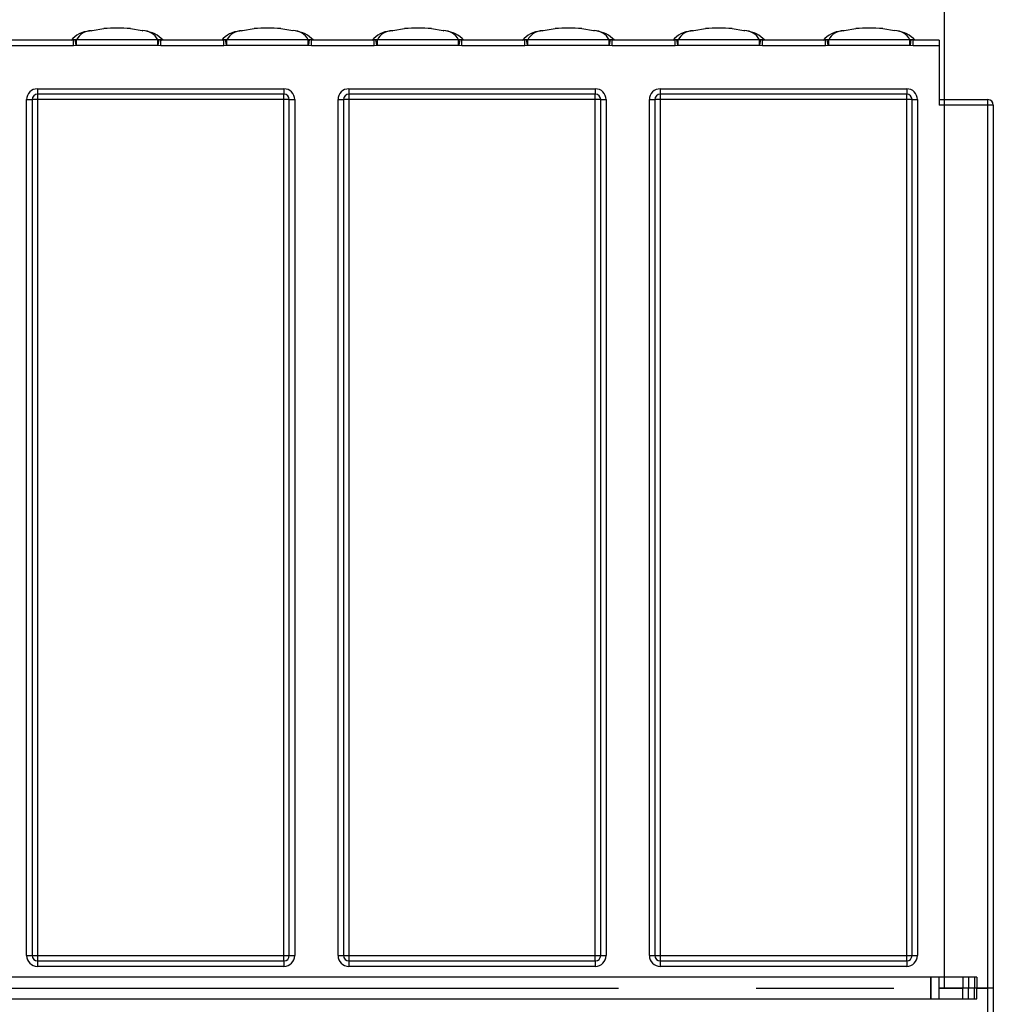
# Model space of a CAD drawing. Units: millimetres. Extents: x 70 to 4130, y 70 to 2900.
# Drawn here: x 3589 to 3769, y 1306 to 1488 of the extents above; entities that cross this region are included whole.
import ezdxf

# ---------------------------------------------------------------- set-up
doc = ezdxf.new("R2010")
doc.units = ezdxf.units.MM
doc.header["$LTSCALE"] = 10
doc.linetypes.add('CENTERX2', pattern=[20.32, 12.7, -2.54, 2.54, -2.54])
doc.layers.add('HAURATON_CENTERLINE', color=60, linetype='CENTERX2')
doc.layers.add('HAURATON_DIMENSIONING', color=1, linetype='Continuous')
doc.layers.add('HAURATON_PRODUCT_CONTOUR', color=7, linetype='Continuous', lineweight=25)
doc.styles.add('SLDTEXTSTYLE2', font='ARIAL.TTF', dxfattribs={"width": 0.948})
doc.dimstyles.new('SLDDIMSTYLE0', dxfattribs={"dimtxt": 35, "dimasz": 33.02, "dimexe": 0, "dimexo": 0.0625, "dimgap": 8.75, "dimtad": 1, "dimdec": 1, "dimrnd": 1e-09, "dimzin": 12, "dimdsep": 46, "dimtxsty": 'SLDTEXTSTYLE2', "dimsah": 1, "dimcen": 0.09, "dimadec": 0, "dimazin": 3, "dimtfac": 1, "dimtdec": 1, "dimtofl": 0, "dimtmove": 0, "dimatfit": 3, "dimfxl": 1, "dimfrac": 2, "dimtolj": 1, "dimtzin": 12, "dimarcsym": 0})

# ---------------------------------------------------------------- blocks, each defined once
blk = doc.blocks.new('_D_11')
at = {"layer": 'HAURATON_DIMENSIONING'}
for p, q in [((3469.66, 1670.63), (3549.86, 1670.63)), ((3549.86, 1600.87), (3469.66, 1600.87)), ((3259.76, 1484.16), (3259.76, 1596.92)), ((3759.76, 1309.17), (3759.76, 1596.92)), ((3759.76, 1586.92), (3259.76, 1586.92))]:
    blk.add_line(p, q, dxfattribs=at)
for centre, start, end in [((3469.66, 1635.75), 90, 270), ((3549.86, 1635.75), 270, 90)]:
    blk.add_arc(centre, 34.88, start, end, dxfattribs=at)
for points in [[(3259.76, 1586.92), (3292.78, 1581.84), (3292.78, 1592)], [(3759.76, 1586.92), (3726.74, 1592), (3726.74, 1581.84)]]:
    blk.add_solid(points, dxfattribs=at)
at = {"layer": 'HAURATON_DIMENSIONING', "insert": (3469.66, 1654.01), "char_height": 35, "attachment_point": 1, "style": 'SLDTEXTSTYLE2'}
blk.add_mtext('500', dxfattribs=at)

msp = doc.modelspace()

# ---------------------------------------------------------------- linework, layer by layer
at = {"layer": 'HAURATON_CENTERLINE'}
msp.add_line((2759.76, 1309.17), (3759.76, 1309.17), dxfattribs=at)
at = {"layer": 'HAURATON_PRODUCT_CONTOUR'}
for p, q in [((3598.89, 1484.16), (3587.27, 1484.16)), ((3587.27, 1483.16), (3598.89, 1483.16)), ((3598.82, 1484.2), (3598.75, 1484.16)), ((3599.21, 1484.19), (3598.89, 1484.16)), ((3598.89, 1483.16), (3598.89, 1484.16)), ((3598.89, 1483.16), (3599.38, 1483.21)), ((3599.47, 1484.21), (3599.21, 1484.19)), ((3599.38, 1483.21), (3599.21, 1484.19)), ((3599.38, 1483.21), (3599.47, 1483.21)), ((3614.47, 1484.21), (3599.47, 1484.21)), ((3599.47, 1483.21), (3599.47, 1484.21)), ((3599.47, 1483.21), (3614.47, 1483.21)), ((3614.47, 1483.21), (3614.47, 1484.21)), ((3614.74, 1484.19), (3614.47, 1484.21)), ((3614.47, 1483.21), (3614.56, 1483.21)), ((3614.56, 1483.21), (3614.74, 1484.19)), ((3614.56, 1483.21), (3615.05, 1483.16)), ((3615.05, 1484.16), (3614.74, 1484.19)), ((3615.05, 1483.16), (3615.05, 1484.16)), ((3626.67, 1484.16), (3615.05, 1484.16)), ((3615.05, 1483.16), (3626.67, 1483.16)), ((3615.12, 1484.2), (3615.19, 1484.16)), ((3626.6, 1484.2), (3626.53, 1484.16)), ((3626.98, 1484.19), (3626.67, 1484.16)), ((3626.67, 1483.16), (3626.67, 1484.16)), ((3626.67, 1483.16), (3627.16, 1483.21)), ((3627.25, 1484.21), (3626.98, 1484.19)), ((3627.16, 1483.21), (3626.98, 1484.19)), ((3627.16, 1483.21), (3627.25, 1483.21)), ((3627.25, 1483.21), (3627.25, 1484.21)), ((3642.25, 1484.21), (3627.25, 1484.21)), ((3627.25, 1483.21), (3642.25, 1483.21)), ((3642.25, 1483.21), (3642.25, 1484.21)), ((3642.51, 1484.19), (3642.25, 1484.21)), ((3642.25, 1483.21), (3642.34, 1483.21)), ((3642.34, 1483.21), (3642.51, 1484.19)), ((3642.34, 1483.21), (3642.83, 1483.16)), ((3642.83, 1484.16), (3642.51, 1484.19)), ((3642.83, 1483.16), (3642.83, 1484.16)), ((3654.45, 1484.16), (3642.83, 1484.16)), ((3642.83, 1483.16), (3654.45, 1483.16)), ((3642.9, 1484.2), (3642.97, 1484.16)), ((3654.38, 1484.2), (3654.3, 1484.16)), ((3654.76, 1484.19), (3654.45, 1484.16)), ((3654.45, 1483.16), (3654.45, 1484.16)), ((3654.45, 1483.16), (3654.94, 1483.21)), ((3655.03, 1484.21), (3654.76, 1484.19)), ((3654.94, 1483.21), (3654.76, 1484.19)), ((3654.94, 1483.21), (3655.03, 1483.21)), ((3655.03, 1483.21), (3655.03, 1484.21)), ((3670.02, 1484.21), (3655.03, 1484.21)), ((3655.03, 1483.21), (3670.02, 1483.21)), ((3670.02, 1483.21), (3670.02, 1484.21)), ((3670.29, 1484.19), (3670.02, 1484.21)), ((3670.02, 1483.21), (3670.11, 1483.21)), ((3670.11, 1483.21), (3670.29, 1484.19)), ((3670.11, 1483.21), (3670.6, 1483.16)), ((3670.6, 1484.16), (3670.29, 1484.19)), ((3670.6, 1483.16), (3670.6, 1484.16)), ((3682.23, 1484.16), (3670.6, 1484.16)), ((3670.6, 1483.16), (3682.23, 1483.16)), ((3670.68, 1484.2), (3670.75, 1484.16)), ((3682.15, 1484.2), (3682.08, 1484.16)), ((3682.54, 1484.19), (3682.23, 1484.16)), ((3682.23, 1483.16), (3682.23, 1484.16)), ((3682.23, 1483.16), (3682.72, 1483.21)), ((3682.8, 1484.21), (3682.54, 1484.19)), ((3682.72, 1483.21), (3682.54, 1484.19)), ((3682.72, 1483.21), (3682.8, 1483.21)), ((3682.8, 1483.21), (3682.8, 1484.21)), ((3697.8, 1484.21), (3682.8, 1484.21)), ((3682.8, 1483.21), (3697.8, 1483.21)), ((3697.8, 1483.21), (3697.8, 1484.21)), ((3698.07, 1484.19), (3697.8, 1484.21)), ((3697.8, 1483.21), (3697.89, 1483.21)), ((3697.89, 1483.21), (3698.07, 1484.19)), ((3697.89, 1483.21), (3698.38, 1483.16)), ((3698.38, 1484.16), (3698.07, 1484.19)), ((3698.38, 1483.16), (3698.38, 1484.16)), ((3710, 1484.16), (3698.38, 1484.16)), ((3698.38, 1483.16), (3710, 1483.16)), ((3698.45, 1484.2), (3698.52, 1484.16)), ((3709.93, 1484.2), (3709.86, 1484.16)), ((3710.32, 1484.19), (3710, 1484.16)), ((3710, 1483.16), (3710, 1484.16)), ((3710, 1483.16), (3710.49, 1483.21)), ((3710.58, 1484.21), (3710.32, 1484.19)), ((3710.49, 1483.21), (3710.32, 1484.19)), ((3710.49, 1483.21), (3710.58, 1483.21)), ((3725.58, 1484.21), (3710.58, 1484.21)), ((3710.58, 1483.21), (3710.58, 1484.21)), ((3710.58, 1483.21), (3725.58, 1483.21)), ((3725.58, 1483.21), (3725.58, 1484.21)), ((3725.84, 1484.19), (3725.58, 1484.21)), ((3725.58, 1483.21), (3725.67, 1483.21)), ((3725.67, 1483.21), (3725.84, 1484.19)), ((3725.67, 1483.21), (3726.16, 1483.16)), ((3726.16, 1484.16), (3725.84, 1484.19)), ((3726.16, 1483.16), (3726.16, 1484.16)), ((3737.78, 1484.16), (3726.16, 1484.16)), ((3726.16, 1483.16), (3737.78, 1483.16)), ((3726.23, 1484.2), (3726.3, 1484.16)), ((3737.71, 1484.2), (3737.64, 1484.16)), ((3738.09, 1484.19), (3737.78, 1484.16)), ((3737.78, 1483.16), (3737.78, 1484.16)), ((3737.78, 1483.16), (3738.27, 1483.21)), ((3738.36, 1484.21), (3738.09, 1484.19)), ((3738.27, 1483.21), (3738.09, 1484.19)), ((3738.27, 1483.21), (3738.36, 1483.21)), ((3753.36, 1484.21), (3738.36, 1484.21)), ((3738.36, 1483.21), (3738.36, 1484.21)), ((3738.36, 1483.21), (3753.36, 1483.21)), ((3753.36, 1483.21), (3753.36, 1484.21)), ((3753.62, 1484.19), (3753.36, 1484.21)), ((3753.36, 1483.21), (3753.44, 1483.21)), ((3753.44, 1483.21), (3753.62, 1484.19)), ((3753.44, 1483.21), (3753.93, 1483.16)), ((3753.93, 1484.16), (3753.62, 1484.19)), ((3753.93, 1483.16), (3753.93, 1484.16)), ((3758.76, 1484.16), (3753.93, 1484.16)), ((3753.93, 1483.16), (3758.76, 1483.16)), ((3754.01, 1484.2), (3754.08, 1484.16)), ((3758.76, 1484.16), (3758.76, 1483.16)), ((3758.76, 1483.16), (3758.76, 1472.16)), ((3592.26, 1475.16), (3637.76, 1475.16)), ((3592.26, 1475.16), (3592.26, 1474.16)), ((3637.76, 1474.16), (3592.26, 1474.16)), ((3592.26, 1474.16), (3592.26, 1473.16)), ((3637.76, 1475.16), (3637.76, 1474.16)), ((3637.76, 1473.16), (3637.76, 1474.16)), ((3649.76, 1475.16), (3695.26, 1475.16)), ((3649.76, 1475.16), (3649.76, 1474.16)), ((3695.26, 1474.16), (3649.76, 1474.16)), ((3649.76, 1474.16), (3649.76, 1473.16)), ((3695.26, 1475.16), (3695.26, 1474.16)), ((3695.26, 1473.16), (3695.26, 1474.16)), ((3707.26, 1475.16), (3752.76, 1475.16)), ((3707.26, 1475.16), (3707.26, 1474.16)), ((3752.76, 1474.16), (3707.26, 1474.16)), ((3707.26, 1474.16), (3707.26, 1473.16)), ((3752.76, 1475.16), (3752.76, 1474.16)), ((3752.76, 1473.16), (3752.76, 1474.16)), ((3590.26, 1315.17), (3590.26, 1473.16)), ((3590.26, 1473.16), (3591.26, 1473.16)), ((3591.26, 1473.16), (3591.26, 1315.17)), ((3592.26, 1473.16), (3591.26, 1473.16)), ((3592.26, 1473.16), (3592.26, 1315.17)), ((3637.76, 1473.16), (3592.26, 1473.16)), ((3638.76, 1473.16), (3637.76, 1473.16)), ((3637.76, 1315.17), (3637.76, 1473.16)), ((3638.76, 1473.16), (3639.76, 1473.16)), ((3638.76, 1315.17), (3638.76, 1473.16)), ((3639.76, 1473.16), (3639.76, 1315.17)), ((3647.76, 1315.17), (3647.76, 1473.16)), ((3647.76, 1473.16), (3648.76, 1473.16)), ((3648.76, 1473.16), (3648.76, 1315.17)), ((3649.76, 1473.16), (3648.76, 1473.16)), ((3649.76, 1473.16), (3649.76, 1315.17)), ((3695.26, 1473.16), (3649.76, 1473.16)), ((3695.26, 1315.17), (3695.26, 1473.16)), ((3696.26, 1473.16), (3695.26, 1473.16)), ((3696.26, 1473.16), (3697.26, 1473.16)), ((3696.26, 1315.17), (3696.26, 1473.16)), ((3697.26, 1473.16), (3697.26, 1315.17)), ((3705.26, 1315.17), (3705.26, 1473.16)), ((3705.26, 1473.16), (3706.26, 1473.16)), ((3706.26, 1473.16), (3706.26, 1315.17)), ((3707.26, 1473.16), (3706.26, 1473.16)), ((3707.26, 1473.16), (3707.26, 1315.17)), ((3752.76, 1473.16), (3707.26, 1473.16)), ((3753.76, 1473.16), (3752.76, 1473.16)), ((3752.76, 1315.17), (3752.76, 1473.16)), ((3753.76, 1315.17), (3753.76, 1473.16)), ((3753.76, 1473.16), (3754.76, 1473.16)), ((3754.76, 1473.16), (3754.76, 1315.17)), ((3758.76, 1473.16), (3767.76, 1473.16)), ((3767.76, 1472.16), (3758.76, 1472.16)), ((3767.76, 1472.16), (3767.76, 1473.16)), ((3767.76, 1309.17), (3767.76, 1472.16)), ((3768.76, 1472.16), (3767.76, 1472.16)), ((3768.76, 1472.16), (3768.76, 1309.17)), ((3590.26, 1315.17), (3591.26, 1315.17)), ((3591.26, 1315.17), (3592.26, 1315.17)), ((3592.26, 1315.17), (3592.26, 1314.17)), ((3592.26, 1315.17), (3637.76, 1315.17)), ((3592.26, 1314.17), (3592.26, 1313.17)), ((3592.26, 1314.17), (3637.76, 1314.17)), ((3637.76, 1314.17), (3637.76, 1315.17)), ((3637.76, 1315.17), (3638.76, 1315.17)), ((3637.76, 1314.17), (3637.76, 1313.17)), ((3638.76, 1315.17), (3639.76, 1315.17)), ((3647.76, 1315.17), (3648.76, 1315.17)), ((3648.76, 1315.17), (3649.76, 1315.17)), ((3649.76, 1315.17), (3649.76, 1314.17)), ((3649.76, 1315.17), (3695.26, 1315.17)), ((3649.76, 1314.17), (3649.76, 1313.17)), ((3649.76, 1314.17), (3695.26, 1314.17)), ((3695.26, 1314.17), (3695.26, 1315.17)), ((3695.26, 1315.17), (3696.26, 1315.17)), ((3695.26, 1314.17), (3695.26, 1313.17)), ((3696.26, 1315.17), (3697.26, 1315.17)), ((3705.26, 1315.17), (3706.26, 1315.17)), ((3706.26, 1315.17), (3707.26, 1315.17)), ((3707.26, 1315.17), (3707.26, 1314.17)), ((3707.26, 1315.17), (3752.76, 1315.17)), ((3707.26, 1314.17), (3707.26, 1313.17)), ((3707.26, 1314.17), (3752.76, 1314.17)), ((3752.76, 1314.17), (3752.76, 1315.17)), ((3752.76, 1315.17), (3753.76, 1315.17)), ((3752.76, 1314.17), (3752.76, 1313.17)), ((3753.76, 1315.17), (3754.76, 1315.17)), ((3637.76, 1313.17), (3592.26, 1313.17)), ((3695.26, 1313.17), (3649.76, 1313.17)), ((3752.76, 1313.17), (3707.26, 1313.17)), ((3765.74, 1311.17), (2779.7, 1311.17)), ((3757.24, 1307.17), (3757.24, 1311.17)), ((3757.24, 1311.17), (3757.24, 1307.17)), ((3758.74, 1307.17), (3758.74, 1311.17)), ((3763.12, 1311.17), (3763.12, 1309.17)), ((3764.18, 1311.17), (3764.18, 1309.17)), ((3765.3, 1311.17), (3765.3, 1309.17)), ((3765.74, 1311.17), (3765.74, 1309.17)), ((3758.74, 1309.17), (3763.12, 1309.17)), ((3763.12, 1309.17), (3758.74, 1309.17)), ((3764.18, 1309.17), (3763.12, 1309.17)), ((3763.12, 1307.17), (3763.12, 1309.17)), ((3765.3, 1309.17), (3764.18, 1309.17)), ((3764.18, 1307.17), (3764.18, 1309.17)), ((3765.74, 1309.17), (3765.3, 1309.17)), ((3765.3, 1307.17), (3765.3, 1309.17)), ((3765.74, 1309.17), (3767.76, 1309.17)), ((3765.74, 1307.17), (3765.74, 1309.17)), ((3767.76, 1309.17), (3765.74, 1309.17)), ((3768.76, 1309.17), (3767.76, 1309.17)), ((3767.76, 1040.17), (3767.76, 1309.17)), ((3768.76, 1309.17), (3768.76, 1040.17)), ((2779.7, 1307.17), (3765.74, 1307.17))]:
    msp.add_line(p, q, dxfattribs=at)
at = {"layer": 'HAURATON_PRODUCT_CONTOUR', "flags": 128}
for points in [[(3602.18, 1485.87), (3602.33, 1485.91), (3604.5, 1486.3)], [(3609.44, 1486.3), (3611.6, 1485.92), (3611.71, 1485.88)], [(3629.96, 1485.87), (3630.1, 1485.91), (3632.28, 1486.3)], [(3637.22, 1486.3), (3639.38, 1485.92), (3639.49, 1485.88)], [(3657.73, 1485.87), (3657.88, 1485.91), (3660.06, 1486.3)], [(3665, 1486.3), (3667.16, 1485.92), (3667.27, 1485.88)], [(3685.51, 1485.87), (3685.66, 1485.91), (3687.83, 1486.3)], [(3692.77, 1486.3), (3694.93, 1485.92), (3695.04, 1485.88)], [(3713.29, 1485.87), (3713.43, 1485.91), (3715.61, 1486.3)], [(3720.55, 1486.3), (3722.71, 1485.92), (3722.82, 1485.88)], [(3741.06, 1485.87), (3741.21, 1485.91), (3743.39, 1486.3)], [(3748.33, 1486.3), (3750.49, 1485.92), (3750.6, 1485.88)], [(3599.21, 1484.19), (3598.87, 1484.2), (3598.82, 1484.2)], [(3615.12, 1484.2), (3614.78, 1484.19), (3614.74, 1484.19)], [(3626.98, 1484.19), (3626.65, 1484.2), (3626.6, 1484.2)], [(3642.9, 1484.2), (3642.55, 1484.19), (3642.51, 1484.19)], [(3654.76, 1484.19), (3654.42, 1484.2), (3654.38, 1484.2)], [(3670.68, 1484.2), (3670.33, 1484.19), (3670.29, 1484.19)], [(3682.54, 1484.19), (3682.2, 1484.2), (3682.15, 1484.2)], [(3698.45, 1484.2), (3698.11, 1484.19), (3698.07, 1484.19)], [(3710.32, 1484.19), (3709.98, 1484.2), (3709.93, 1484.2)], [(3726.23, 1484.2), (3725.88, 1484.19), (3725.84, 1484.19)], [(3738.09, 1484.19), (3737.76, 1484.2), (3737.71, 1484.2)], [(3754.01, 1484.2), (3753.66, 1484.19), (3753.62, 1484.19)]]:
    msp.add_lwpolyline(points, dxfattribs=at)
at = {"layer": 'HAURATON_PRODUCT_CONTOUR'}
for centre, radius, start, end in [((3602.19, 1480.99), 4.84, 94.2301, 140.6279), ((3602.15, 1482.87), 3, 89.4789, 153.4361), ((3606.97, 1431.02), 55.33, 87.4416, 92.5584), ((3611.75, 1482.84), 3.05, 26.8785, 90.7161), ((3611.46, 1480.44), 5.43, 42.4862, 83.6542), ((3629.97, 1480.99), 4.84, 94.2301, 140.6279), ((3629.93, 1482.87), 3, 89.4789, 153.4361), ((3634.75, 1431.02), 55.33, 87.4416, 92.5584), ((3639.53, 1482.84), 3.05, 26.8785, 90.7161), ((3639.23, 1480.44), 5.43, 42.4862, 83.6542), ((3657.75, 1480.99), 4.84, 94.2301, 140.6279), ((3657.71, 1482.87), 3, 89.4789, 153.4361), ((3662.53, 1431.02), 55.33, 87.4416, 92.5584), ((3667.3, 1482.84), 3.05, 26.8785, 90.7161), ((3667.01, 1480.44), 5.43, 42.4862, 83.6542), ((3685.52, 1480.99), 4.84, 94.2301, 140.6279), ((3685.48, 1482.87), 3, 89.4789, 153.4361), ((3690.3, 1431.02), 55.33, 87.4416, 92.5584), ((3695.08, 1482.84), 3.05, 26.8785, 90.7161), ((3694.79, 1480.44), 5.43, 42.4862, 83.6542), ((3713.3, 1480.99), 4.84, 94.2301, 140.6279), ((3713.26, 1482.87), 3, 89.4789, 153.4361), ((3718.08, 1431.02), 55.33, 87.4416, 92.5584), ((3722.86, 1482.84), 3.05, 26.8785, 90.7161), ((3722.57, 1480.44), 5.43, 42.4862, 83.6542), ((3741.08, 1480.99), 4.84, 94.2301, 140.6279), ((3741.04, 1482.87), 3, 89.4789, 153.4361), ((3745.86, 1431.02), 55.33, 87.4416, 92.5584), ((3750.64, 1482.84), 3.05, 26.8785, 90.7161), ((3750.34, 1480.44), 5.43, 42.4862, 83.6542), ((3592.26, 1473.16), 2, 90, 180), ((3592.26, 1473.16), 1, 90, 180), ((3637.76, 1473.16), 2, 0, 90), ((3637.76, 1473.16), 1, 0, 90), ((3649.76, 1473.16), 2, 90, 180), ((3649.76, 1473.16), 1, 90, 180), ((3695.26, 1473.16), 2, 0, 90), ((3695.26, 1473.16), 1, 0, 90), ((3707.26, 1473.16), 2, 90, 180), ((3707.26, 1473.16), 1, 90, 180), ((3752.76, 1473.16), 2, 0, 90), ((3752.76, 1473.16), 1, 0, 90), ((3767.76, 1472.16), 1, 0, 90), ((3592.26, 1315.17), 2, 180, 270), ((3592.26, 1315.17), 1, 180, 270), ((3637.76, 1315.17), 2, 270, 0), ((3637.76, 1315.17), 1, 270, 0), ((3649.76, 1315.17), 2, 180, 270), ((3649.76, 1315.17), 1, 180, 270), ((3695.26, 1315.17), 2, 270, 0), ((3695.26, 1315.17), 1, 270, 0), ((3707.26, 1315.17), 2, 180, 270), ((3707.26, 1315.17), 1, 180, 270), ((3752.76, 1315.17), 2, 270, 0), ((3752.76, 1315.17), 1, 270, 0)]:
    msp.add_arc(centre, radius, start, end, dxfattribs=at)

# ---------------------------------------------------------------- dimensions: what is measured, and where the dimension line sits
at = {"layer": 'HAURATON_DIMENSIONING'}
dim = msp.add_linear_dim(base=(3259.76, 1586.92), p1=(3759.76, 1309.17), p2=(3259.76, 1484.16), dimstyle='SLDDIMSTYLE0', dxfattribs=at)
dim.commit()
dim.dimension.update_dxf_attribs({"geometry": '_D_11', "text_midpoint": (3509.76, 1586.92), "dimtype": 160})

doc.saveas('drawing.dxf')
